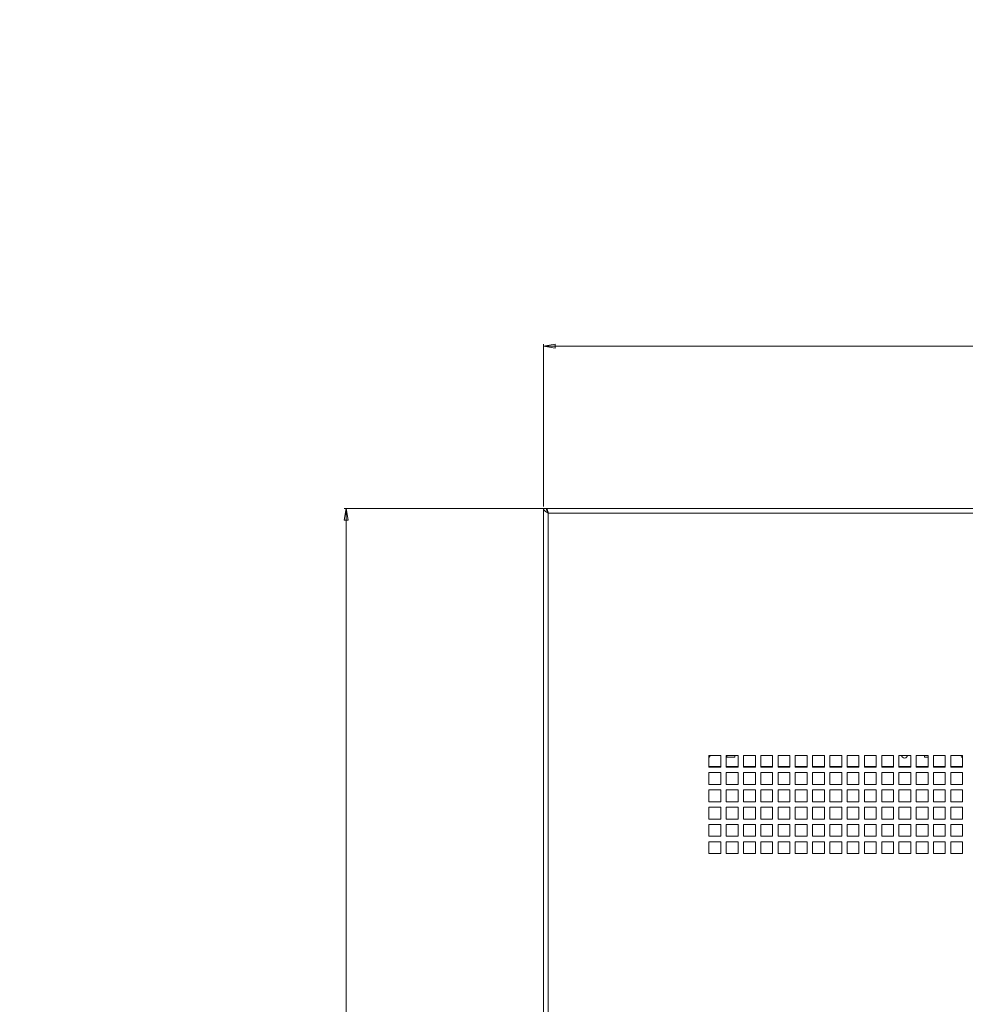
# Model space of a CAD drawing. Units: millimetres. Extents: x 84 to 5391, y 1154 to 5928.
# Drawn here: x 1704 to 2184, y 2734 to 3233 of the extents above; entities that cross this region are included whole.
import ezdxf

# ---------------------------------------------------------------- set-up
doc = ezdxf.new("R2010")
doc.units = ezdxf.units.MM
doc.styles.add('SLDTEXTSTYLE1', font='TXT', dxfattribs={"width": 0.75})
doc.dimstyles.new('SLDDIMSTYLE0', dxfattribs={"dimtxt": 52.916667, "dimasz": 6, "dimexe": 0, "dimexo": 0.0625, "dimgap": 13.229167, "dimtad": 1, "dimdec": 1, "dimrnd": 1e-09, "dimzin": 12, "dimdsep": 46, "dimtxsty": 'SLDTEXTSTYLE1', "dimblk1": 'CLOSED', "dimblk2": 'CLOSED', "dimsah": 1, "dimcen": 0.09, "dimadec": 0, "dimazin": 3, "dimtfac": 1, "dimtdec": 1, "dimtofl": 0, "dimtmove": 0, "dimatfit": 3, "dimldrblk": 'CLOSED', "dimfxl": 1, "dimfrac": 2, "dimtolj": 1, "dimtzin": 12, "dimarcsym": 0})

# ---------------------------------------------------------------- blocks, each defined once
blk = doc.blocks.new('_Closed')
at = {"color": 0, "linetype": 'ByBlock', "lineweight": -2}
for p, q in [((-1, 0.166667), (0, 0)), ((-1, 0.166667), (-1, -0.166667)), ((0, 0), (-1, -0.166667)), ((0, 0), (-1, 0))]:
    blk.add_line(p, q, dxfattribs=at)
blk = doc.blocks.new('_D')
at = {"color": 7, "linetype": 'Continuous', "lineweight": 0}
for p, q in [((2246.38, 3232.78), (2230.29, 3232.78)), ((2230.29, 3232.78), (2230.29, 3148.71)), ((2383.18, 3232.78), (2399.28, 3232.78)), ((2399.28, 3232.78), (2399.28, 3148.71)), ((2230.29, 3148.71), (2246.38, 3148.71)), ((2399.28, 3148.71), (2383.18, 3148.71)), ((1969.78, 2986.23), (1969.78, 3068.42)), ((2659.78, 2986.23), (2659.78, 3068.42)), ((1969.78, 3067.42), (2659.78, 3067.42))]:
    blk.add_line(p, q, dxfattribs=at)
at = {"color": 7, "linetype": 'Continuous', "lineweight": 18, "xscale": 6, "yscale": 6, "rotation": 180.0000000000004}
blk.add_blockref('_Closed', (1969.78, 3067.42, -64.47), dxfattribs=at)
at = {"color": 7, "linetype": 'Continuous', "lineweight": 18, "xscale": 6, "yscale": 6}
blk.add_blockref('_Closed', (2659.78, 3067.42, -64.47), dxfattribs=at)
at = {"color": 7, "linetype": 'Continuous', "lineweight": 18, "char_height": 52.917, "attachment_point": 1, "style": 'SLDTEXTSTYLE1'}
for s, insert in [('27.2', (2246.38, 3216.92)), ('690', (2256.13, 3135.63))]:
    blk.add_mtext(s, dxfattribs=dict(at, insert=insert))
blk = doc.blocks.new('_D_1')
at = {"color": 7, "linetype": 'Continuous', "lineweight": 0}
for p, q in [((1970.38, 2985.23), (1868.78, 2985.23)), ((1869.78, 2985.23), (1869.78, 2235.23)), ((1704.42, 2678.63), (1704.42, 2694.72)), ((1704.42, 2694.72), (1788.49, 2694.72)), ((1788.49, 2694.72), (1788.49, 2678.63)), ((1704.42, 2541.83), (1704.42, 2525.73)), ((1788.49, 2525.73), (1788.49, 2541.83)), ((1704.42, 2525.73), (1788.49, 2525.73)), ((1970.38, 2235.23), (1868.78, 2235.23))]:
    blk.add_line(p, q, dxfattribs=at)
at = {"color": 7, "linetype": 'Continuous', "lineweight": 18, "xscale": 6, "yscale": 6}
for p, rotation in [((1869.78, 2985.23, -64.47), 90.00000000000044), ((1869.78, 2235.23, -64.47), 270.0000000000005)]:
    blk.add_blockref('_Closed', p, dxfattribs=dict(at, rotation=rotation))
at = {"color": 7, "linetype": 'Continuous', "lineweight": 18, "char_height": 52.917, "attachment_point": 1, "rotation": 90, "style": 'SLDTEXTSTYLE1'}
for s, insert in [('29.5', (1720.28, 2541.83)), ('750', (1801.57, 2551.58))]:
    blk.add_mtext(s, dxfattribs=dict(at, insert=insert))

msp = doc.modelspace()

# ---------------------------------------------------------------- linework, layer by layer
at = {"color": 7, "linetype": 'Continuous', "lineweight": 18}
for p, q in [((1969.78, 2985.23), (1971.28, 2985.23)), ((1969.78, 2985.23), (1969.78, 2235.23)), ((1971.38, 2984.7), (1971.38, 2985.23)), ((1971.38, 2985.23), (2658.18, 2985.23)), ((1972.2, 2982.81), (1972.2, 2237.65)), ((2657.36, 2982.81), (1972.2, 2982.81)), ((2059.66, 2860.1), (2053.66, 2860.1)), ((2053.66, 2860.1), (2053.66, 2854.1)), ((2059.66, 2854.1), (2059.66, 2860.1)), ((2068.41, 2860.1), (2062.41, 2860.1)), ((2062.41, 2860.1), (2062.41, 2854.1)), ((2062.78, 2860.1), (2062.78, 2859.23)), ((2062.78, 2859.23), (2066.78, 2859.23)), ((2066.78, 2859.23), (2066.78, 2860.1)), ((2068.41, 2854.1), (2068.41, 2860.1)), ((2077.16, 2860.1), (2071.16, 2860.1)), ((2071.16, 2860.1), (2071.16, 2854.1)), ((2077.16, 2854.1), (2077.16, 2860.1)), ((2085.91, 2860.1), (2079.91, 2860.1)), ((2079.91, 2860.1), (2079.91, 2854.1)), ((2085.91, 2854.1), (2085.91, 2860.1)), ((2094.66, 2860.1), (2088.66, 2860.1)), ((2088.66, 2860.1), (2088.66, 2854.1)), ((2094.66, 2854.1), (2094.66, 2860.1)), ((2103.41, 2860.1), (2097.41, 2860.1)), ((2097.41, 2860.1), (2097.41, 2854.1)), ((2103.41, 2854.1), (2103.41, 2860.1)), ((2112.16, 2860.1), (2106.16, 2860.1)), ((2106.16, 2860.1), (2106.16, 2854.1)), ((2112.16, 2854.1), (2112.16, 2860.1)), ((2120.91, 2860.1), (2114.91, 2860.1)), ((2114.91, 2860.1), (2114.91, 2854.1)), ((2120.91, 2854.1), (2120.91, 2860.1)), ((2129.66, 2860.1), (2123.66, 2860.1)), ((2123.66, 2860.1), (2123.66, 2854.1)), ((2129.66, 2854.1), (2129.66, 2860.1)), ((2138.41, 2860.1), (2132.41, 2860.1)), ((2132.41, 2860.1), (2132.41, 2854.1)), ((2138.41, 2854.1), (2138.41, 2860.1)), ((2147.16, 2860.1), (2141.16, 2860.1)), ((2141.16, 2860.1), (2141.16, 2854.1)), ((2147.16, 2854.1), (2147.16, 2860.1)), ((2155.91, 2860.1), (2149.91, 2860.1)), ((2149.91, 2860.1), (2149.91, 2854.1)), ((2155.91, 2854.1), (2155.91, 2860.1)), ((2164.66, 2860.1), (2158.66, 2860.1)), ((2158.66, 2860.1), (2158.66, 2854.1)), ((2162.78, 2860.1), (2162.78, 2859.23)), ((2162.78, 2859.23), (2164.66, 2859.23)), ((2164.66, 2854.1), (2164.66, 2860.1)), ((2173.41, 2860.1), (2167.41, 2860.1)), ((2167.41, 2860.1), (2167.41, 2854.1)), ((2173.41, 2854.1), (2173.41, 2860.1)), ((2182.16, 2860.1), (2176.16, 2860.1)), ((2176.16, 2860.1), (2176.16, 2854.1)), ((2182.16, 2854.1), (2182.16, 2860.1)), ((2053.66, 2854.1), (2059.66, 2854.1)), ((2062.41, 2854.1), (2068.41, 2854.1)), ((2071.16, 2854.1), (2077.16, 2854.1)), ((2079.91, 2854.1), (2085.91, 2854.1)), ((2088.66, 2854.1), (2094.66, 2854.1)), ((2097.41, 2854.1), (2103.41, 2854.1)), ((2106.16, 2854.1), (2112.16, 2854.1)), ((2114.91, 2854.1), (2120.91, 2854.1)), ((2123.66, 2854.1), (2129.66, 2854.1)), ((2132.41, 2854.1), (2138.41, 2854.1)), ((2141.16, 2854.1), (2147.16, 2854.1)), ((2149.91, 2854.1), (2155.91, 2854.1)), ((2158.66, 2854.1), (2164.66, 2854.1)), ((2167.41, 2854.1), (2173.41, 2854.1)), ((2176.16, 2854.1), (2182.16, 2854.1)), ((2059.66, 2851.35), (2053.66, 2851.35)), ((2053.66, 2851.35), (2053.66, 2845.35)), ((2059.66, 2845.35), (2059.66, 2851.35)), ((2068.41, 2851.35), (2062.41, 2851.35)), ((2062.41, 2851.35), (2062.41, 2845.35)), ((2068.41, 2845.35), (2068.41, 2851.35)), ((2077.16, 2851.35), (2071.16, 2851.35)), ((2071.16, 2851.35), (2071.16, 2845.35)), ((2077.16, 2845.35), (2077.16, 2851.35)), ((2085.91, 2851.35), (2079.91, 2851.35)), ((2079.91, 2851.35), (2079.91, 2845.35)), ((2085.91, 2845.35), (2085.91, 2851.35)), ((2094.66, 2851.35), (2088.66, 2851.35)), ((2088.66, 2851.35), (2088.66, 2845.35)), ((2094.66, 2845.35), (2094.66, 2851.35)), ((2103.41, 2851.35), (2097.41, 2851.35)), ((2097.41, 2851.35), (2097.41, 2845.35)), ((2103.41, 2845.35), (2103.41, 2851.35)), ((2112.16, 2851.35), (2106.16, 2851.35)), ((2106.16, 2851.35), (2106.16, 2845.35)), ((2112.16, 2845.35), (2112.16, 2851.35)), ((2120.91, 2851.35), (2114.91, 2851.35)), ((2114.91, 2851.35), (2114.91, 2845.35)), ((2120.91, 2845.35), (2120.91, 2851.35)), ((2129.66, 2851.35), (2123.66, 2851.35)), ((2123.66, 2851.35), (2123.66, 2845.35)), ((2129.66, 2845.35), (2129.66, 2851.35)), ((2138.41, 2851.35), (2132.41, 2851.35)), ((2132.41, 2851.35), (2132.41, 2845.35)), ((2138.41, 2845.35), (2138.41, 2851.35)), ((2147.16, 2851.35), (2141.16, 2851.35)), ((2141.16, 2851.35), (2141.16, 2845.35)), ((2147.16, 2845.35), (2147.16, 2851.35)), ((2155.91, 2851.35), (2149.91, 2851.35)), ((2149.91, 2851.35), (2149.91, 2845.35)), ((2155.91, 2845.35), (2155.91, 2851.35)), ((2164.66, 2851.35), (2158.66, 2851.35)), ((2158.66, 2851.35), (2158.66, 2845.35)), ((2164.66, 2845.35), (2164.66, 2851.35)), ((2173.41, 2851.35), (2167.41, 2851.35)), ((2167.41, 2851.35), (2167.41, 2845.35)), ((2173.41, 2845.35), (2173.41, 2851.35)), ((2182.16, 2851.35), (2176.16, 2851.35)), ((2176.16, 2851.35), (2176.16, 2845.35)), ((2182.16, 2845.35), (2182.16, 2851.35)), ((2053.66, 2845.35), (2059.66, 2845.35)), ((2062.41, 2845.35), (2068.41, 2845.35)), ((2071.16, 2845.35), (2077.16, 2845.35)), ((2079.91, 2845.35), (2085.91, 2845.35)), ((2088.66, 2845.35), (2094.66, 2845.35)), ((2097.41, 2845.35), (2103.41, 2845.35)), ((2106.16, 2845.35), (2112.16, 2845.35)), ((2114.91, 2845.35), (2120.91, 2845.35)), ((2123.66, 2845.35), (2129.66, 2845.35)), ((2132.41, 2845.35), (2138.41, 2845.35)), ((2141.16, 2845.35), (2147.16, 2845.35)), ((2149.91, 2845.35), (2155.91, 2845.35)), ((2158.66, 2845.35), (2164.66, 2845.35)), ((2167.41, 2845.35), (2173.41, 2845.35)), ((2176.16, 2845.35), (2182.16, 2845.35)), ((2059.66, 2842.6), (2053.66, 2842.6)), ((2053.66, 2842.6), (2053.66, 2836.6)), ((2059.66, 2836.6), (2059.66, 2842.6)), ((2068.41, 2842.6), (2062.41, 2842.6)), ((2062.41, 2842.6), (2062.41, 2836.6)), ((2068.41, 2836.6), (2068.41, 2842.6)), ((2077.16, 2842.6), (2071.16, 2842.6)), ((2071.16, 2842.6), (2071.16, 2836.6)), ((2077.16, 2836.6), (2077.16, 2842.6)), ((2085.91, 2842.6), (2079.91, 2842.6)), ((2079.91, 2842.6), (2079.91, 2836.6)), ((2085.91, 2836.6), (2085.91, 2842.6)), ((2094.66, 2842.6), (2088.66, 2842.6)), ((2088.66, 2842.6), (2088.66, 2836.6)), ((2094.66, 2836.6), (2094.66, 2842.6)), ((2103.41, 2842.6), (2097.41, 2842.6)), ((2097.41, 2842.6), (2097.41, 2836.6)), ((2103.41, 2836.6), (2103.41, 2842.6)), ((2112.16, 2842.6), (2106.16, 2842.6)), ((2106.16, 2842.6), (2106.16, 2836.6)), ((2112.16, 2836.6), (2112.16, 2842.6)), ((2120.91, 2842.6), (2114.91, 2842.6)), ((2114.91, 2842.6), (2114.91, 2836.6)), ((2120.91, 2836.6), (2120.91, 2842.6)), ((2129.66, 2842.6), (2123.66, 2842.6)), ((2123.66, 2842.6), (2123.66, 2836.6)), ((2129.66, 2836.6), (2129.66, 2842.6)), ((2138.41, 2842.6), (2132.41, 2842.6)), ((2132.41, 2842.6), (2132.41, 2836.6)), ((2138.41, 2836.6), (2138.41, 2842.6)), ((2147.16, 2842.6), (2141.16, 2842.6)), ((2141.16, 2842.6), (2141.16, 2836.6)), ((2147.16, 2836.6), (2147.16, 2842.6)), ((2155.91, 2842.6), (2149.91, 2842.6)), ((2149.91, 2842.6), (2149.91, 2836.6)), ((2155.91, 2836.6), (2155.91, 2842.6)), ((2164.66, 2842.6), (2158.66, 2842.6)), ((2158.66, 2842.6), (2158.66, 2836.6)), ((2164.66, 2836.6), (2164.66, 2842.6)), ((2173.41, 2842.6), (2167.41, 2842.6)), ((2167.41, 2842.6), (2167.41, 2836.6)), ((2173.41, 2836.6), (2173.41, 2842.6)), ((2182.16, 2842.6), (2176.16, 2842.6)), ((2176.16, 2842.6), (2176.16, 2836.6)), ((2182.16, 2836.6), (2182.16, 2842.6)), ((2053.66, 2836.6), (2059.66, 2836.6)), ((2059.66, 2833.85), (2053.66, 2833.85)), ((2053.66, 2833.85), (2053.66, 2827.85)), ((2059.66, 2827.85), (2059.66, 2833.85)), ((2062.41, 2836.6), (2068.41, 2836.6)), ((2068.41, 2833.85), (2062.41, 2833.85)), ((2062.41, 2833.85), (2062.41, 2827.85)), ((2068.41, 2827.85), (2068.41, 2833.85)), ((2071.16, 2836.6), (2077.16, 2836.6)), ((2077.16, 2833.85), (2071.16, 2833.85)), ((2071.16, 2833.85), (2071.16, 2827.85)), ((2077.16, 2827.85), (2077.16, 2833.85)), ((2079.91, 2836.6), (2085.91, 2836.6)), ((2085.91, 2833.85), (2079.91, 2833.85)), ((2079.91, 2833.85), (2079.91, 2827.85)), ((2085.91, 2827.85), (2085.91, 2833.85)), ((2088.66, 2836.6), (2094.66, 2836.6)), ((2094.66, 2833.85), (2088.66, 2833.85)), ((2088.66, 2833.85), (2088.66, 2827.85)), ((2094.66, 2827.85), (2094.66, 2833.85)), ((2097.41, 2836.6), (2103.41, 2836.6)), ((2103.41, 2833.85), (2097.41, 2833.85)), ((2097.41, 2833.85), (2097.41, 2827.85)), ((2103.41, 2827.85), (2103.41, 2833.85)), ((2106.16, 2836.6), (2112.16, 2836.6)), ((2112.16, 2833.85), (2106.16, 2833.85)), ((2106.16, 2833.85), (2106.16, 2827.85)), ((2112.16, 2827.85), (2112.16, 2833.85)), ((2114.91, 2836.6), (2120.91, 2836.6)), ((2120.91, 2833.85), (2114.91, 2833.85)), ((2114.91, 2833.85), (2114.91, 2827.85)), ((2120.91, 2827.85), (2120.91, 2833.85)), ((2123.66, 2836.6), (2129.66, 2836.6)), ((2129.66, 2833.85), (2123.66, 2833.85)), ((2123.66, 2833.85), (2123.66, 2827.85)), ((2129.66, 2827.85), (2129.66, 2833.85)), ((2132.41, 2836.6), (2138.41, 2836.6)), ((2138.41, 2833.85), (2132.41, 2833.85)), ((2132.41, 2833.85), (2132.41, 2827.85)), ((2138.41, 2827.85), (2138.41, 2833.85)), ((2141.16, 2836.6), (2147.16, 2836.6)), ((2147.16, 2833.85), (2141.16, 2833.85)), ((2141.16, 2833.85), (2141.16, 2827.85)), ((2147.16, 2827.85), (2147.16, 2833.85)), ((2149.91, 2836.6), (2155.91, 2836.6)), ((2155.91, 2833.85), (2149.91, 2833.85)), ((2149.91, 2833.85), (2149.91, 2827.85)), ((2155.91, 2827.85), (2155.91, 2833.85)), ((2158.66, 2836.6), (2164.66, 2836.6)), ((2164.66, 2833.85), (2158.66, 2833.85)), ((2158.66, 2833.85), (2158.66, 2827.85)), ((2164.66, 2827.85), (2164.66, 2833.85)), ((2167.41, 2836.6), (2173.41, 2836.6)), ((2173.41, 2833.85), (2167.41, 2833.85)), ((2167.41, 2833.85), (2167.41, 2827.85)), ((2173.41, 2827.85), (2173.41, 2833.85)), ((2176.16, 2836.6), (2182.16, 2836.6)), ((2182.16, 2833.85), (2176.16, 2833.85)), ((2176.16, 2833.85), (2176.16, 2827.85)), ((2182.16, 2827.85), (2182.16, 2833.85)), ((2053.66, 2827.85), (2059.66, 2827.85)), ((2059.66, 2825.1), (2053.66, 2825.1)), ((2053.66, 2825.1), (2053.66, 2819.1)), ((2059.66, 2819.1), (2059.66, 2825.1)), ((2062.41, 2827.85), (2068.41, 2827.85)), ((2068.41, 2825.1), (2062.41, 2825.1)), ((2062.41, 2825.1), (2062.41, 2819.1)), ((2068.41, 2819.1), (2068.41, 2825.1)), ((2071.16, 2827.85), (2077.16, 2827.85)), ((2077.16, 2825.1), (2071.16, 2825.1)), ((2071.16, 2825.1), (2071.16, 2819.1)), ((2077.16, 2819.1), (2077.16, 2825.1)), ((2079.91, 2827.85), (2085.91, 2827.85)), ((2085.91, 2825.1), (2079.91, 2825.1)), ((2079.91, 2825.1), (2079.91, 2819.1)), ((2085.91, 2819.1), (2085.91, 2825.1)), ((2088.66, 2827.85), (2094.66, 2827.85)), ((2094.66, 2825.1), (2088.66, 2825.1)), ((2088.66, 2825.1), (2088.66, 2819.1)), ((2094.66, 2819.1), (2094.66, 2825.1)), ((2097.41, 2827.85), (2103.41, 2827.85)), ((2103.41, 2825.1), (2097.41, 2825.1)), ((2097.41, 2825.1), (2097.41, 2819.1)), ((2103.41, 2819.1), (2103.41, 2825.1)), ((2106.16, 2827.85), (2112.16, 2827.85)), ((2112.16, 2825.1), (2106.16, 2825.1)), ((2106.16, 2825.1), (2106.16, 2819.1)), ((2112.16, 2819.1), (2112.16, 2825.1)), ((2114.91, 2827.85), (2120.91, 2827.85)), ((2120.91, 2825.1), (2114.91, 2825.1)), ((2114.91, 2825.1), (2114.91, 2819.1)), ((2120.91, 2819.1), (2120.91, 2825.1)), ((2123.66, 2827.85), (2129.66, 2827.85)), ((2129.66, 2825.1), (2123.66, 2825.1)), ((2123.66, 2825.1), (2123.66, 2819.1)), ((2129.66, 2819.1), (2129.66, 2825.1)), ((2132.41, 2827.85), (2138.41, 2827.85)), ((2138.41, 2825.1), (2132.41, 2825.1)), ((2132.41, 2825.1), (2132.41, 2819.1)), ((2138.41, 2819.1), (2138.41, 2825.1)), ((2141.16, 2827.85), (2147.16, 2827.85)), ((2147.16, 2825.1), (2141.16, 2825.1)), ((2141.16, 2825.1), (2141.16, 2819.1)), ((2147.16, 2819.1), (2147.16, 2825.1)), ((2149.91, 2827.85), (2155.91, 2827.85)), ((2155.91, 2825.1), (2149.91, 2825.1)), ((2149.91, 2825.1), (2149.91, 2819.1)), ((2155.91, 2819.1), (2155.91, 2825.1)), ((2158.66, 2827.85), (2164.66, 2827.85)), ((2164.66, 2825.1), (2158.66, 2825.1)), ((2158.66, 2825.1), (2158.66, 2819.1)), ((2164.66, 2819.1), (2164.66, 2825.1)), ((2167.41, 2827.85), (2173.41, 2827.85)), ((2173.41, 2825.1), (2167.41, 2825.1)), ((2167.41, 2825.1), (2167.41, 2819.1)), ((2173.41, 2819.1), (2173.41, 2825.1)), ((2176.16, 2827.85), (2182.16, 2827.85)), ((2182.16, 2825.1), (2176.16, 2825.1)), ((2176.16, 2825.1), (2176.16, 2819.1)), ((2182.16, 2819.1), (2182.16, 2825.1)), ((2053.66, 2819.1), (2059.66, 2819.1)), ((2062.41, 2819.1), (2068.41, 2819.1)), ((2071.16, 2819.1), (2077.16, 2819.1)), ((2079.91, 2819.1), (2085.91, 2819.1)), ((2088.66, 2819.1), (2094.66, 2819.1)), ((2097.41, 2819.1), (2103.41, 2819.1)), ((2106.16, 2819.1), (2112.16, 2819.1)), ((2114.91, 2819.1), (2120.91, 2819.1)), ((2123.66, 2819.1), (2129.66, 2819.1)), ((2132.41, 2819.1), (2138.41, 2819.1)), ((2141.16, 2819.1), (2147.16, 2819.1)), ((2149.91, 2819.1), (2155.91, 2819.1)), ((2158.66, 2819.1), (2164.66, 2819.1)), ((2167.41, 2819.1), (2173.41, 2819.1)), ((2176.16, 2819.1), (2182.16, 2819.1)), ((2059.66, 2816.35), (2053.66, 2816.35)), ((2053.66, 2816.35), (2053.66, 2810.35)), ((2059.66, 2810.35), (2059.66, 2816.35)), ((2068.41, 2816.35), (2062.41, 2816.35)), ((2062.41, 2816.35), (2062.41, 2810.35)), ((2068.41, 2810.35), (2068.41, 2816.35)), ((2077.16, 2816.35), (2071.16, 2816.35)), ((2071.16, 2816.35), (2071.16, 2810.35)), ((2077.16, 2810.35), (2077.16, 2816.35)), ((2085.91, 2816.35), (2079.91, 2816.35)), ((2079.91, 2816.35), (2079.91, 2810.35)), ((2085.91, 2810.35), (2085.91, 2816.35)), ((2094.66, 2816.35), (2088.66, 2816.35)), ((2088.66, 2816.35), (2088.66, 2810.35)), ((2094.66, 2810.35), (2094.66, 2816.35)), ((2103.41, 2816.35), (2097.41, 2816.35)), ((2097.41, 2816.35), (2097.41, 2810.35)), ((2103.41, 2810.35), (2103.41, 2816.35)), ((2112.16, 2816.35), (2106.16, 2816.35)), ((2106.16, 2816.35), (2106.16, 2810.35)), ((2112.16, 2810.35), (2112.16, 2816.35)), ((2120.91, 2816.35), (2114.91, 2816.35)), ((2114.91, 2816.35), (2114.91, 2810.35)), ((2120.91, 2810.35), (2120.91, 2816.35)), ((2129.66, 2816.35), (2123.66, 2816.35)), ((2123.66, 2816.35), (2123.66, 2810.35)), ((2129.66, 2810.35), (2129.66, 2816.35)), ((2138.41, 2816.35), (2132.41, 2816.35)), ((2132.41, 2816.35), (2132.41, 2810.35)), ((2138.41, 2810.35), (2138.41, 2816.35)), ((2147.16, 2816.35), (2141.16, 2816.35)), ((2141.16, 2816.35), (2141.16, 2810.35)), ((2147.16, 2810.35), (2147.16, 2816.35)), ((2155.91, 2816.35), (2149.91, 2816.35)), ((2149.91, 2816.35), (2149.91, 2810.35)), ((2155.91, 2810.35), (2155.91, 2816.35)), ((2164.66, 2816.35), (2158.66, 2816.35)), ((2158.66, 2816.35), (2158.66, 2810.35)), ((2164.66, 2810.35), (2164.66, 2816.35)), ((2173.41, 2816.35), (2167.41, 2816.35)), ((2167.41, 2816.35), (2167.41, 2810.35)), ((2173.41, 2810.35), (2173.41, 2816.35)), ((2182.16, 2816.35), (2176.16, 2816.35)), ((2176.16, 2816.35), (2176.16, 2810.35)), ((2182.16, 2810.35), (2182.16, 2816.35)), ((2053.66, 2810.35), (2059.66, 2810.35)), ((2062.41, 2810.35), (2068.41, 2810.35)), ((2071.16, 2810.35), (2077.16, 2810.35)), ((2079.91, 2810.35), (2085.91, 2810.35)), ((2088.66, 2810.35), (2094.66, 2810.35)), ((2097.41, 2810.35), (2103.41, 2810.35)), ((2106.16, 2810.35), (2112.16, 2810.35)), ((2114.91, 2810.35), (2120.91, 2810.35)), ((2123.66, 2810.35), (2129.66, 2810.35)), ((2132.41, 2810.35), (2138.41, 2810.35)), ((2141.16, 2810.35), (2147.16, 2810.35)), ((2149.91, 2810.35), (2155.91, 2810.35)), ((2158.66, 2810.35), (2164.66, 2810.35)), ((2167.41, 2810.35), (2173.41, 2810.35)), ((2176.16, 2810.35), (2182.16, 2810.35))]:
    msp.add_line(p, q, dxfattribs=at)
at = {"color": 8, "linetype": 'Continuous', "lineweight": 18}
for p, q in [((2053.66, 2854.48), (2059.66, 2854.48)), ((2062.41, 2854.48), (2068.41, 2854.48)), ((2071.16, 2854.48), (2077.16, 2854.48)), ((2079.91, 2854.48), (2085.91, 2854.48)), ((2088.66, 2854.48), (2094.66, 2854.48)), ((2097.41, 2854.48), (2103.41, 2854.48)), ((2106.16, 2854.48), (2112.16, 2854.48)), ((2114.91, 2854.48), (2120.91, 2854.48)), ((2123.66, 2854.48), (2129.66, 2854.48)), ((2132.41, 2854.48), (2138.41, 2854.48)), ((2141.16, 2854.48), (2147.16, 2854.48)), ((2149.91, 2854.48), (2155.91, 2854.48)), ((2158.66, 2854.48), (2164.66, 2854.48)), ((2167.41, 2854.48), (2173.41, 2854.48)), ((2176.16, 2854.48), (2182.16, 2854.48))]:
    msp.add_line(p, q, dxfattribs=at)
at = {"color": 7, "linetype": 'Continuous', "lineweight": 18}
for centre, start, end in [((2052.78, 2860.23), 305.6853, 355.2198), ((2152.78, 2860.23), 184.7802, 270), ((2152.78, 2860.23), 270, 355.2198), ((2182.78, 2860.23), 184.7802, 245.3757)]:
    msp.add_arc(centre, 1.5, start, end, dxfattribs=at)
for points, knots in [([(1969.78, 2985.23), (1969.82, 2985.02), (1969.9, 2984.61), (1970.48, 2983.99), (1971.28, 2983.39), (1971.91, 2983), (1972.2, 2982.81)], [0, 0, 0, 0, 0.254705, 0.509597, 0.76449, 1, 1, 1, 1]), ([(1971.28, 2985.23), (1971.32, 2984.89), (1971.4, 2984.21), (1971.85, 2983.4), (1972.13, 2982.93), (1972.2, 2982.81)], [0, 0, 0, 0, 0.420921, 0.843344, 1, 1, 1, 1])]:
    msp.add_open_spline(points, degree=3, knots=knots, dxfattribs=at)
msp.add_open_spline([(1972.2, 2982.81), (1972.14, 2983.12), (1972, 2983.76), (1971.79, 2984.56), (1971.59, 2985.12), (1971.45, 2985.19), (1971.38, 2985.23)], degree=3, dxfattribs=at)

# ---------------------------------------------------------------- dimensions: what is measured, and where the dimension line sits
dim = msp.add_linear_dim(base=(2659.78, 3067.42), p1=(1969.78, 2985.23), p2=(2659.78, 2985.23), dimstyle='SLDDIMSTYLE0', dxfattribs=at)
dim.commit()
dim.dimension.update_dxf_attribs({"geometry": '_D', "text_midpoint": (2314.78, 3067.42), "dimtype": 160})
dim = msp.add_linear_dim(base=(1869.78, 2235.23), p1=(1971.38, 2985.23), p2=(1971.38, 2235.23), angle=90, dimstyle='SLDDIMSTYLE0', dxfattribs=at)
dim.commit()
dim.dimension.update_dxf_attribs({"geometry": '_D_1', "text_midpoint": (1869.78, 2610.23), "dimtype": 160})

doc.saveas('drawing.dxf')
